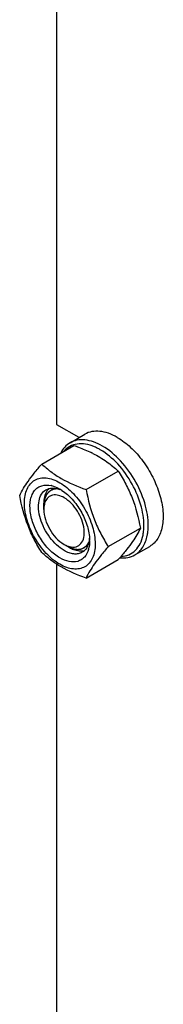
# Model space of a CAD drawing. Units: millimetres. Extents: x 0 to 6269, y -4 to 4433.
# Drawn here: x 4742 to 4790, y 2684 to 3011 of the extents above; entities that cross this region are included whole.
import ezdxf

# ---------------------------------------------------------------- set-up
doc = ezdxf.new("R2010")
doc.units = ezdxf.units.MM
doc.header["$LTSCALE"] = 344.776119
doc.layers.get('0').update_dxf_attribs({"linetype": 'CONTINUOUS'})
doc.layers.add('AXIS', color=7, linetype='CONTINUOUS')

msp = doc.modelspace()

# ---------------------------------------------------------------- linework, layer by layer
at = {"color": 7, "linetype": 'Continuous'}
for p, q in [((4754.113, 3048.699), (4754.113, 2877.042)), ((4754.113, 2877.042), (4761.454, 2872.803)), ((4749.205, 2863.914), (4759.88, 2870.078)), ((4763.902, 2855.429), (4774.577, 2861.592)), ((4749.871, 2848.873), (4749.871, 2850.915)), ((4771.25, 2836.489), (4781.926, 2842.653)), ((4756.588, 2837.238), (4758.356, 2836.217)), ((4763.902, 2826.035), (4774.577, 2832.198)), ((4754.113, 2830.692), (4754.113, 2659.036))]:
    msp.add_line(p, q, dxfattribs=at)
at = {"color": 2, "linetype": 'Continuous'}
for p, q in [((4753.444, 2855.881), (4752.149, 2855.133)), ((4764.485, 2836.852), (4763.149, 2836.081))]:
    msp.add_line(p, q, dxfattribs=at)
at = {"color": 7, "linetype": 'Continuous'}
for centre, radius, start, end in [((4746.915, 2829.114), 42.882, 63.33751, 64.13513), ((4750.485, 2848.783), 8.196, 76.09836, 77.25972), ((4751.871, 2846.85), 9.233, 64.26892, 69.34553), ((4748.215, 2843.571), 13.905, 56.52977, 59.96877), ((4756.987, 2848.99), 7.112, 171.09824, 173.59854), ((4755.158, 2849.412), 5.232, 157.89304, 163.72696), ((4751.124, 2838.455), 13.949, 0.03282, 3.64554), ((4760.018, 2842.732), 6.459, 249.05823, 253.32664), ((4759.847, 2842.176), 5.877, 253.35954, 255.79647), ((4756.337, 2837.951), 8.695, 343.65779, 347.42658), ((4675.432, 2918.135), 131.206, 319.08206, 319.42522)]:
    msp.add_arc(centre, radius, start, end, dxfattribs=at)
for points, knots in [([(4769.316, 2869.898), (4768.372, 2870.443), (4766.496, 2871.336), (4763.611, 2872.031), (4760.904, 2871.964), (4759.275, 2871.372), (4758.566, 2870.962)], [0, 0, 0, 0, 0.2897983, 0.5490426, 0.7822249, 1, 1, 1, 1]), ([(4758.566, 2870.962), (4757.916, 2870.588), (4756.696, 2869.594), (4755.827, 2868.291), (4755.468, 2867.582)], [0, 0, 0, 0, 0.4853746, 1, 1, 1, 1]), ([(4766.669, 2869.642), (4765.716, 2870.044), (4763.83, 2870.63), (4760.989, 2870.726), (4758.448, 2869.926), (4757.108, 2868.828), (4756.556, 2868.193)], [0, 0, 0, 0, 0.2841248, 0.5365821, 0.7690337, 1, 1, 1, 1]), ([(4759.88, 2870.078), (4760.378, 2869.899), (4762.321, 2869.18), (4764.234, 2868.373), (4765.622, 2867.7)], [0, 0, 0, 0, 0.255232, 1, 1, 1, 1]), ([(4768.609, 2868.673), (4768.448, 2868.766), (4767.817, 2869.118), (4767.164, 2869.433), (4766.669, 2869.642)], [0, 0, 0, 0, 0.2565949, 1, 1, 1, 1]), ([(4783.07, 2842.44), (4783.219, 2844.855), (4782.505, 2850.054), (4779.462, 2857.414), (4774.816, 2863.966), (4770.762, 2867.43), (4768.609, 2868.673)], [0, 0, 0, 0, 0.2328506, 0.4955088, 0.7606335, 1, 1, 1, 1]), ([(4784.483, 2842.386), (4784.639, 2844.918), (4783.89, 2850.371), (4780.699, 2858.09), (4775.826, 2864.961), (4771.574, 2868.594), (4769.316, 2869.898)], [0, 0, 0, 0, 0.2328513, 0.4955095, 0.7606338, 1, 1, 1, 1]), ([(4766.157, 2867.436), (4767.751, 2866.636), (4770.717, 2864.892), (4773.374, 2862.71), (4774.577, 2861.592)], [0, 0, 0, 0, 0.5205658, 1, 1, 1, 1]), ([(4741.856, 2853.46), (4742.619, 2855.107), (4744.175, 2857.666), (4746.772, 2861.056), (4748.356, 2862.934), (4749.205, 2863.914)], [0, 0, 0, 0, 0.4250439, 0.6964038, 1, 1, 1, 1]), ([(4749.205, 2863.914), (4750.153, 2863.034), (4752.201, 2861.305), (4756.97, 2858.168), (4761.059, 2856.45), (4763.902, 2855.429)], [0, 0, 0, 0, 0.2272897, 0.4695352, 1, 1, 1, 1]), ([(4774.577, 2861.592), (4775.468, 2860.19), (4777.164, 2857.291), (4779.994, 2851.08), (4781.289, 2846.051), (4781.926, 2842.653)], [0, 0, 0, 0, 0.2438565, 0.4924143, 1, 1, 1, 1]), ([(4743.436, 2850.955), (4743.436, 2851.796), (4743.563, 2853.396), (4744.211, 2855.593), (4745.302, 2857.377), (4746.817, 2858.652), (4748.678, 2859.326), (4750.769, 2859.38), (4752.997, 2858.842), (4756.19, 2857.32), (4759.992, 2854.116), (4763.675, 2849.086), (4766.19, 2843.383), (4766.912, 2839.325), (4766.912, 2837.401)], [0, 0, 0, 0, 0.0604554, 0.1145347, 0.1631776, 0.2086063, 0.2540349, 0.3026773, 0.3567579, 0.417211, 0.555459, 0.7086049, 0.8617513, 1, 1, 1, 1]), ([(4755.174, 2832.747), (4753.908, 2833.478), (4751.488, 2835.448), (4748.557, 2839.189), (4746.384, 2843.511), (4745.226, 2847.906), (4745.219, 2851.414), (4745.921, 2853.753), (4746.728, 2855.136), (4747.826, 2856.174), (4749.665, 2857.049), (4751.278, 2857.007), (4752.292, 2856.778)], [0, 0, 0, 0, 0.1366447, 0.2878681, 0.4417611, 0.5857143, 0.7099039, 0.7636239, 0.8123859, 0.8579242, 0.9027791, 1, 1, 1, 1]), ([(4756.588, 2835.196), (4755.7, 2835.709), (4753.975, 2837.036), (4751.768, 2839.547), (4749.952, 2842.502), (4748.676, 2845.659), (4748.042, 2848.767), (4748.109, 2851.588), (4748.9, 2853.93), (4749.988, 2855.041), (4750.588, 2855.387)], [0, 0, 0, 0, 0.1288156, 0.2705633, 0.4178788, 0.5623825, 0.6961991, 0.8135922, 0.9130649, 1, 1, 1, 1]), ([(4751.007, 2855.157), (4750.817, 2854.886), (4750.091, 2853.588), (4749.87, 2852.06), (4749.87, 2850.914)], [0, 0, 0, 0, 0.2245421, 1, 1, 1, 1]), ([(4750.588, 2855.387), (4751.212, 2855.747), (4752.795, 2856.135), (4754.349, 2855.782), (4755.128, 2855.489)], [0, 0, 0, 0, 0.4643065, 1, 1, 1, 1]), ([(4752.454, 2856.739), (4752.679, 2856.684), (4753.624, 2856.407), (4754.523, 2855.985), (4755.174, 2855.609)], [0, 0, 0, 0, 0.235838, 1, 1, 1, 1]), ([(4755.883, 2855.17), (4757.136, 2854.342), (4759.498, 2852.221), (4762.301, 2848.323), (4764.285, 2843.949), (4764.95, 2840.842), (4765.045, 2839.342)], [0, 0, 0, 0, 0.2393301, 0.4997859, 0.7603571, 1, 1, 1, 1]), ([(4763.902, 2855.429), (4764.539, 2852.031), (4765.834, 2847.002), (4768.664, 2840.791), (4770.36, 2837.892), (4771.25, 2836.489)], [0, 0, 0, 0, 0.5075857, 0.7561435, 1, 1, 1, 1]), ([(4749.205, 2834.52), (4748.314, 2835.922), (4746.618, 2838.822), (4743.788, 2845.033), (4742.494, 2850.061), (4741.856, 2853.46)], [0, 0, 0, 0, 0.2438565, 0.4924143, 1, 1, 1, 1]), ([(4756.588, 2852.751), (4755.462, 2853.401), (4753.457, 2854.068), (4751.169, 2852.928), (4750.532, 2851.925), (4750.311, 2851.381)], [0, 0, 0, 0, 0.5334125, 0.7590434, 1, 1, 1, 1]), ([(4758.405, 2836.478), (4759.101, 2836.302), (4760.55, 2836.205), (4762.439, 2837.432), (4763.333, 2839.651), (4763.352, 2843.502), (4761.376, 2848.432), (4758.399, 2851.706), (4756.588, 2852.751)], [0, 0, 0, 0, 0.0988465, 0.1886748, 0.290301, 0.4145397, 0.7120602, 1, 1, 1, 1]), ([(4766.912, 2837.401), (4766.912, 2836.56), (4766.784, 2834.96), (4766.136, 2832.763), (4765.045, 2830.979), (4763.53, 2829.704), (4761.669, 2829.029), (4759.578, 2828.976), (4757.351, 2829.514), (4754.157, 2831.036), (4750.355, 2834.24), (4746.672, 2839.27), (4744.157, 2844.973), (4743.436, 2849.031), (4743.436, 2850.955)], [0, 0, 0, 0, 0.0604554, 0.1145347, 0.1631776, 0.2086063, 0.2540349, 0.3026773, 0.3567579, 0.417211, 0.555459, 0.7086049, 0.8617513, 1, 1, 1, 1]), ([(4749.87, 2848.873), (4749.87, 2846.571), (4751.443, 2842.024), (4754.594, 2838.389), (4756.588, 2837.238)], [0, 0, 0, 0, 0.5000067, 1, 1, 1, 1]), ([(4781.926, 2842.653), (4781.207, 2841.1), (4779.762, 2838.687), (4777.35, 2835.484), (4775.88, 2833.716), (4775.09, 2832.794)], [0, 0, 0, 0, 0.4268432, 0.69709, 1, 1, 1, 1]), ([(4782.8, 2840.328), (4782.834, 2840.497), (4782.961, 2841.196), (4783.037, 2841.904), (4783.07, 2842.44)], [0, 0, 0, 0, 0.2429385, 1, 1, 1, 1]), ([(4784.199, 2840.17), (4784.235, 2840.347), (4784.368, 2841.08), (4784.448, 2841.823), (4784.483, 2842.386)], [0, 0, 0, 0, 0.2429388, 1, 1, 1, 1]), ([(4764.944, 2838.468), (4764.807, 2837.65), (4764.335, 2836.133), (4763.21, 2834.961), (4762.588, 2834.602)], [0, 0, 0, 0, 0.5355497, 1, 1, 1, 1]), ([(4765.073, 2838.463), (4765.073, 2838.252), (4765.054, 2837.445), (4764.954, 2836.64), (4764.824, 2836.058)], [0, 0, 0, 0, 0.2616979, 1, 1, 1, 1]), ([(4765.047, 2839.34), (4765.042, 2839.266), (4765.017, 2838.974), (4764.98, 2838.683), (4764.944, 2838.468)], [0, 0, 0, 0, 0.2550059, 1, 1, 1, 1]), ([(4775.507, 2833.231), (4776.389, 2833.272), (4778.137, 2833.633), (4780.39, 2835.144), (4782.01, 2837.471), (4782.599, 2839.331), (4782.8, 2840.328)], [0, 0, 0, 0, 0.2409141, 0.4747182, 0.7225128, 1, 1, 1, 1]), ([(4780.066, 2833.723), (4780.588, 2834.025), (4781.578, 2834.779), (4783.228, 2836.842), (4783.924, 2838.805), (4784.199, 2840.17)], [0, 0, 0, 0, 0.2298776, 0.4689706, 1, 1, 1, 1]), ([(4764.681, 2835.505), (4764.412, 2834.587), (4763.763, 2833.278), (4762.347, 2832.085), (4760.669, 2831.342), (4758.071, 2831.357), (4756.145, 2832.186), (4755.174, 2832.747)], [0, 0, 0, 0, 0.245993, 0.3585978, 0.4704956, 0.7116402, 1, 1, 1, 1]), ([(4762.588, 2834.602), (4762.192, 2834.374), (4761.282, 2834.043), (4759.772, 2834.006), (4758.162, 2834.394), (4757.115, 2834.892), (4756.588, 2835.196)], [0, 0, 0, 0, 0.217774, 0.4509608, 0.7102047, 1, 1, 1, 1]), ([(4758.356, 2836.217), (4758.795, 2835.963), (4760.364, 2835.183), (4762.281, 2834.889), (4763.485, 2835.249)], [0, 0, 0, 0, 0.287585, 1, 1, 1, 1]), ([(4771.25, 2836.489), (4770.401, 2835.51), (4768.817, 2833.631), (4766.221, 2830.241), (4764.664, 2827.683), (4763.902, 2826.035)], [0, 0, 0, 0, 0.3035962, 0.5749561, 1, 1, 1, 1]), ([(4763.902, 2826.035), (4761.059, 2827.056), (4756.97, 2828.774), (4752.201, 2831.911), (4750.153, 2833.64), (4749.205, 2834.52)], [0, 0, 0, 0, 0.5304649, 0.7727103, 1, 1, 1, 1]), ([(4775.089, 2832.77), (4775.969, 2832.679), (4777.706, 2832.716), (4779.351, 2833.31), (4780.066, 2833.723)], [0, 0, 0, 0, 0.5173283, 1, 1, 1, 1])]:
    msp.add_open_spline(points, degree=3, knots=knots, dxfattribs=at)
at = {"color": 2, "linetype": 'Continuous'}
for points, knots in [([(4753.035, 2855.502), (4752.922, 2855.454), (4752.753, 2855.383), (4752.555, 2855.301), (4752.442, 2855.253), (4752.357, 2855.218), (4752.287, 2855.188), (4752.23, 2855.165), (4752.195, 2855.15), (4752.167, 2855.138), (4752.149, 2855.13), (4752.136, 2855.125), (4752.13, 2855.122), (4752.124, 2855.117), (4752.116, 2855.111), (4752.097, 2855.096), (4752.07, 2855.075), (4752.033, 2855.046), (4751.995, 2855.017), (4751.946, 2854.978), (4751.86, 2854.91), (4751.736, 2854.814), (4751.613, 2854.717), (4751.527, 2854.649), (4751.477, 2854.611), (4751.44, 2854.582), (4751.403, 2854.553), (4751.375, 2854.531), (4751.357, 2854.517), (4751.349, 2854.51), (4751.343, 2854.506), (4751.338, 2854.5), (4751.329, 2854.488), (4751.317, 2854.472), (4751.297, 2854.446), (4751.272, 2854.413), (4751.232, 2854.36), (4751.183, 2854.295), (4751.123, 2854.216), (4751.064, 2854.138), (4751.004, 2854.059), (4750.945, 2853.981), (4750.886, 2853.902), (4750.836, 2853.837), (4750.796, 2853.784), (4750.772, 2853.752), (4750.752, 2853.726), (4750.737, 2853.706), (4750.724, 2853.69), (4750.715, 2853.676), (4750.707, 2853.667), (4750.702, 2853.655), (4750.695, 2853.639), (4750.686, 2853.619), (4750.675, 2853.596), (4750.661, 2853.564), (4750.643, 2853.524), (4750.615, 2853.461), (4750.579, 2853.382), (4750.536, 2853.287), (4750.494, 2853.193), (4750.451, 2853.098), (4750.408, 2853.003), (4750.366, 2852.908), (4750.33, 2852.829), (4750.302, 2852.766), (4750.284, 2852.727), (4750.27, 2852.695), (4750.261, 2852.675), (4750.255, 2852.661), (4750.251, 2852.653), (4750.249, 2852.644), (4750.246, 2852.632), (4750.24, 2852.604), (4750.23, 2852.561), (4750.216, 2852.505), (4750.203, 2852.448), (4750.185, 2852.373), (4750.154, 2852.241), (4750.109, 2852.053), (4750.065, 2851.864), (4750.034, 2851.732), (4750.016, 2851.657), (4750.002, 2851.601), (4749.989, 2851.544), (4749.979, 2851.502), (4749.972, 2851.473), (4749.97, 2851.462), (4749.967, 2851.452), (4749.966, 2851.442), (4749.965, 2851.423), (4749.963, 2851.397), (4749.96, 2851.355), (4749.956, 2851.302), (4749.95, 2851.217), (4749.943, 2851.112), (4749.934, 2850.985), (4749.922, 2850.816), (4749.901, 2850.52), (4749.883, 2850.267), (4749.871, 2850.098)], [0, 0, 0, 0, 0.0625, 0.09375, 0.109375, 0.125, 0.140625, 0.1484375, 0.15625, 0.1601562, 0.1640625, 0.1660156, 0.1669922, 0.1679688, 0.1699219, 0.171875, 0.1796875, 0.1875, 0.1953125, 0.203125, 0.21875, 0.25, 0.28125, 0.296875, 0.3046875, 0.3125, 0.3203125, 0.328125, 0.3300781, 0.3320312, 0.3330078, 0.3339844, 0.3359375, 0.3398438, 0.34375, 0.3515625, 0.359375, 0.375, 0.390625, 0.40625, 0.421875, 0.4375, 0.453125, 0.46875, 0.4765625, 0.484375, 0.4882812, 0.4921875, 0.4960938, 0.4980469, 0.5, 0.5019531, 0.5039062, 0.5078125, 0.5117188, 0.515625, 0.5234375, 0.53125, 0.546875, 0.5625, 0.578125, 0.59375, 0.609375, 0.625, 0.640625, 0.6484375, 0.65625, 0.6601562, 0.6640625, 0.6660156, 0.6669922, 0.6679688, 0.6699219, 0.671875, 0.6796875, 0.6875, 0.6953125, 0.703125, 0.71875, 0.75, 0.78125, 0.796875, 0.8046875, 0.8125, 0.8203125, 0.828125, 0.8300781, 0.8320312, 0.8330078, 0.8339844, 0.8359375, 0.8398438, 0.84375, 0.8515625, 0.859375, 0.875, 0.890625, 0.90625, 0.9375, 1, 1, 1, 1]), ([(4754.65, 2855.625), (4754.616, 2855.628), (4754.548, 2855.633), (4754.462, 2855.638), (4754.403, 2855.643), (4754.369, 2855.645), (4754.335, 2855.645), (4754.293, 2855.646), (4754.243, 2855.646), (4754.193, 2855.647), (4754.15, 2855.647), (4754.117, 2855.648), (4754.082, 2855.647), (4754.037, 2855.645), (4753.983, 2855.643), (4753.929, 2855.64), (4753.884, 2855.638), (4753.853, 2855.637), (4753.835, 2855.636), (4753.821, 2855.636), (4753.81, 2855.634), (4753.793, 2855.633), (4753.765, 2855.63), (4753.725, 2855.626), (4753.677, 2855.621), (4753.629, 2855.615), (4753.589, 2855.611), (4753.556, 2855.608), (4753.522, 2855.601), (4753.479, 2855.594), (4753.428, 2855.586), (4753.376, 2855.577), (4753.334, 2855.57), (4753.299, 2855.564), (4753.267, 2855.557), (4753.211, 2855.543), (4753.131, 2855.524), (4753.067, 2855.509), (4753.035, 2855.502)], [0, 0, 0, 0, 0.0625, 0.125, 0.15625, 0.171875, 0.1875, 0.21875, 0.25, 0.28125, 0.3125, 0.328125, 0.34375, 0.375, 0.40625, 0.4375, 0.46875, 0.484375, 0.4921875, 0.5, 0.5078125, 0.515625, 0.53125, 0.5625, 0.59375, 0.625, 0.65625, 0.671875, 0.6875, 0.71875, 0.75, 0.78125, 0.8125, 0.828125, 0.84375, 0.875, 0.9375, 1, 1, 1, 1]), ([(4757.649, 2836.626), (4757.804, 2836.55), (4758.037, 2836.437), (4758.309, 2836.305), (4758.465, 2836.23), (4758.581, 2836.174), (4758.679, 2836.127), (4758.756, 2836.089), (4758.805, 2836.065), (4758.844, 2836.047), (4758.868, 2836.035), (4758.885, 2836.026), (4758.895, 2836.022), (4758.904, 2836.02), (4758.916, 2836.016), (4758.944, 2836.008), (4758.987, 2835.995), (4759.044, 2835.979), (4759.101, 2835.962), (4759.176, 2835.94), (4759.309, 2835.901), (4759.498, 2835.845), (4759.687, 2835.79), (4759.82, 2835.751), (4759.896, 2835.728), (4759.953, 2835.712), (4760.009, 2835.695), (4760.052, 2835.683), (4760.08, 2835.674), (4760.092, 2835.671), (4760.102, 2835.668), (4760.111, 2835.666), (4760.126, 2835.665), (4760.149, 2835.663), (4760.185, 2835.66), (4760.23, 2835.656), (4760.301, 2835.65), (4760.391, 2835.642), (4760.499, 2835.633), (4760.606, 2835.623), (4760.714, 2835.614), (4760.822, 2835.605), (4760.929, 2835.595), (4761.019, 2835.587), (4761.091, 2835.581), (4761.136, 2835.577), (4761.172, 2835.574), (4761.199, 2835.572), (4761.221, 2835.57), (4761.237, 2835.568), (4761.246, 2835.568), (4761.253, 2835.567), (4761.259, 2835.568), (4761.267, 2835.569), (4761.282, 2835.572), (4761.303, 2835.575), (4761.328, 2835.579), (4761.362, 2835.584), (4761.404, 2835.59), (4761.471, 2835.6), (4761.555, 2835.613), (4761.656, 2835.629), (4761.757, 2835.644), (4761.858, 2835.66), (4761.959, 2835.675), (4762.06, 2835.69), (4762.145, 2835.703), (4762.212, 2835.714), (4762.254, 2835.72), (4762.288, 2835.725), (4762.309, 2835.728), (4762.324, 2835.73), (4762.332, 2835.732), (4762.339, 2835.736), (4762.348, 2835.74), (4762.37, 2835.75), (4762.403, 2835.764), (4762.446, 2835.784), (4762.49, 2835.803), (4762.548, 2835.829), (4762.651, 2835.875), (4762.796, 2835.94), (4762.942, 2836.006), (4763.044, 2836.051), (4763.102, 2836.078), (4763.146, 2836.097), (4763.19, 2836.117), (4763.223, 2836.131), (4763.245, 2836.141), (4763.254, 2836.145), (4763.261, 2836.148), (4763.268, 2836.153), (4763.278, 2836.163), (4763.294, 2836.176), (4763.319, 2836.197), (4763.35, 2836.223), (4763.4, 2836.265), (4763.462, 2836.317), (4763.537, 2836.38), (4763.637, 2836.465), (4763.762, 2836.57), (4763.912, 2836.696), (4764.012, 2836.78), (4764.061, 2836.822)], [0, 0, 0, 0, 0.0625, 0.09375, 0.109375, 0.125, 0.140625, 0.1484375, 0.15625, 0.1601562, 0.1640625, 0.1660156, 0.1669922, 0.1679688, 0.1699219, 0.171875, 0.1796875, 0.1875, 0.1953125, 0.203125, 0.21875, 0.25, 0.28125, 0.296875, 0.3046875, 0.3125, 0.3203125, 0.328125, 0.3300781, 0.3320312, 0.3330078, 0.3339844, 0.3359375, 0.3398438, 0.34375, 0.3515625, 0.359375, 0.375, 0.390625, 0.40625, 0.421875, 0.4375, 0.453125, 0.46875, 0.4765625, 0.484375, 0.4882812, 0.4921875, 0.4960938, 0.4980469, 0.4990234, 0.5, 0.5009766, 0.5019531, 0.5039062, 0.5078125, 0.5117188, 0.515625, 0.5234375, 0.53125, 0.546875, 0.5625, 0.578125, 0.59375, 0.609375, 0.625, 0.640625, 0.6484375, 0.65625, 0.6601562, 0.6640625, 0.6660156, 0.6669922, 0.6679688, 0.6699219, 0.671875, 0.6796875, 0.6875, 0.6953125, 0.703125, 0.71875, 0.75, 0.78125, 0.796875, 0.8046875, 0.8125, 0.8203125, 0.828125, 0.8300781, 0.8320312, 0.8330078, 0.8339844, 0.8359375, 0.8398438, 0.84375, 0.8515625, 0.859375, 0.875, 0.890625, 0.90625, 0.9375, 0.96875, 1, 1, 1, 1]), ([(4764.061, 2836.822), (4764.08, 2836.844), (4764.118, 2836.887), (4764.16, 2836.937), (4764.188, 2836.969), (4764.2, 2836.983), (4764.209, 2836.994), (4764.218, 2837.006), (4764.235, 2837.029), (4764.26, 2837.061), (4764.289, 2837.099), (4764.318, 2837.138), (4764.342, 2837.169), (4764.362, 2837.195), (4764.379, 2837.22), (4764.4, 2837.251), (4764.425, 2837.288), (4764.45, 2837.325), (4764.47, 2837.355), (4764.487, 2837.38), (4764.499, 2837.397), (4764.512, 2837.42), (4764.529, 2837.448), (4764.551, 2837.484), (4764.576, 2837.527), (4764.602, 2837.569), (4764.623, 2837.605), (4764.64, 2837.633), (4764.654, 2837.66), (4764.672, 2837.694), (4764.693, 2837.735), (4764.715, 2837.776), (4764.733, 2837.81), (4764.745, 2837.834), (4764.753, 2837.848), (4764.76, 2837.864), (4764.769, 2837.884), (4764.792, 2837.932), (4764.825, 2838.004), (4764.855, 2838.068), (4764.87, 2838.1)], [0, 0, 0, 0, 0.0625, 0.125, 0.140625, 0.15625, 0.1640625, 0.171875, 0.1875, 0.21875, 0.25, 0.28125, 0.3125, 0.328125, 0.34375, 0.375, 0.40625, 0.4375, 0.46875, 0.484375, 0.5, 0.515625, 0.53125, 0.5625, 0.59375, 0.625, 0.65625, 0.671875, 0.6875, 0.71875, 0.75, 0.78125, 0.8125, 0.828125, 0.8359375, 0.84375, 0.859375, 0.875, 0.9375, 1, 1, 1, 1])]:
    msp.add_open_spline(points, degree=3, knots=knots, dxfattribs=at)
at = {"color": 7, "linetype": 'Continuous'}
for points in [[(4751.537, 2855.784), (4751.342, 2855.592), (4751.165, 2855.381), (4751.007, 2855.157)], [(4749.92, 2849.783), (4749.886, 2849.481), (4749.87, 2849.177), (4749.87, 2848.873)], [(4750.136, 2850.878), (4750.06, 2850.62), (4750.003, 2850.356), (4749.961, 2850.091)], [(4756.588, 2837.238), (4756.947, 2837.03), (4757.322, 2836.847), (4757.709, 2836.7)]]:
    msp.add_open_spline(points, degree=3, dxfattribs=at)
at = {"layer": 'AXIS', "color": 7, "linetype": 'Continuous'}
for p, q in [((4758.566, 2870.962), (4763.515, 2873.82)), ((4780.066, 2833.723), (4785.015, 2836.581))]:
    msp.add_line(p, q, dxfattribs=at)
for points, knots in [([(4774.265, 2872.755), (4773.322, 2873.3), (4771.445, 2874.194), (4768.56, 2874.889), (4765.854, 2874.821), (4764.225, 2874.23), (4763.515, 2873.82)], [0, 0, 0, 0, 0.2897982, 0.5490469, 0.7822265, 1, 1, 1, 1]), ([(4774.265, 2872.755), (4775.857, 2871.837), (4778.946, 2869.459), (4782.9, 2864.961), (4786.155, 2859.667), (4788.441, 2854.009), (4789.576, 2848.445), (4789.474, 2844.062), (4788.663, 2841.055), (4787.759, 2839.185), (4786.55, 2837.656), (4785.545, 2836.887), (4785.015, 2836.581)], [0, 0, 0, 0, 0.1286794, 0.270272, 0.4174275, 0.5617741, 0.6954451, 0.8127106, 0.8646757, 0.9125098, 0.9571396, 1, 1, 1, 1])]:
    msp.add_open_spline(points, degree=3, knots=knots, dxfattribs=at)

doc.saveas('drawing.dxf')
